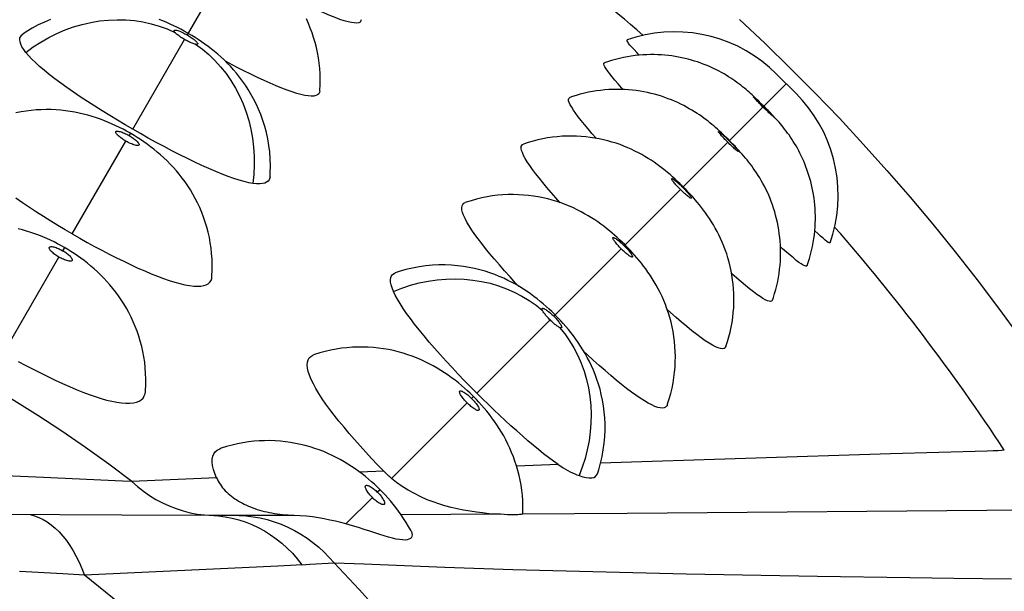
# Model space of a CAD drawing. Units: millimetres. Extents: x 114.3 to 166.3, y 66.2 to 144.6.
# Drawn here: x 147.8 to 158.1, y 102.4 to 108.4 of the extents above; entities that cross this region are included whole.
import ezdxf

# ---------------------------------------------------------------- set-up
doc = ezdxf.new("R2010")
doc.units = ezdxf.units.MM
doc.header["$LTSCALE"] = 16.335
doc.layers.add('IMPORT_IGES', color=7, linetype='CONTINUOUS')

msp = doc.modelspace()

# ---------------------------------------------------------------- linework, layer by layer
at = {"layer": 'IMPORT_IGES', "color": 250, "linetype": 'CONTINUOUS'}
for p, q in [((150.016, 109.108), (149.518, 108.245)), ((148.949, 107.259), (149.49, 108.197)), ((155.545, 107.499), (155.78, 107.734)), ((155.537, 107.491), (155.184, 107.138)), ((155.513, 107.533), (155.524, 107.521)), ((155.537, 107.491), (155.517, 107.512)), ((155.534, 107.512), (155.545, 107.499)), ((155.559, 107.47), (155.537, 107.491)), ((155.58, 107.45), (155.559, 107.47)), ((155.575, 107.47), (155.578, 107.468)), ((148.925, 107.217), (148.91, 107.192)), ((148.317, 106.164), (148.877, 107.135)), ((155.169, 107.123), (154.698, 106.652)), ((154.674, 106.628), (154.086, 106.04)), ((148.235, 106.023), (148.216, 105.989)), ((147.598, 104.919), (148.177, 105.923)), ((154.055, 106.009), (153.35, 105.304)), ((152.546, 104.5), (153.311, 105.265)), ((151.654, 103.609), (152.444, 104.398)), ((152.511, 104.465), (152.491, 104.445)), ((156.87, 103.864), (153.839, 103.768)), ((157.882, 103.893), (156.87, 103.864)), ((153.397, 103.753), (152.961, 103.737)), ((148.017, 103.619), (146.037, 103.704)), ((151.573, 103.685), (151.321, 103.675)), ((148.843, 103.581), (148.017, 103.619)), ((148.941, 103.577), (148.843, 103.581)), ((149.825, 103.615), (148.941, 103.577)), ((151.536, 103.49), (151.509, 103.463)), ((151.178, 103.132), (151.454, 103.408)), ((154.118, 103.242), (153.018, 103.234)), ((158.9, 103.282), (154.118, 103.242)), ((148.835, 103.224), (147.478, 103.233)), ((149.808, 103.221), (148.835, 103.224)), ((150.635, 103.222), (149.808, 103.221)), ((152.792, 103.233), (151.756, 103.227)), ((150.801, 102.711), (151.054, 102.724)), ((151.054, 102.725), (151.367, 102.715)), ((150.717, 102.706), (150.801, 102.711)), ((151.367, 102.715), (152.212, 102.681)), ((152.212, 102.681), (152.922, 102.656)), ((152.922, 102.656), (154.735, 102.611)), ((154.735, 102.611), (156.108, 102.586)), ((156.108, 102.586), (157.073, 102.572)), ((157.073, 102.572), (157.531, 102.567)), ((157.531, 102.567), (158.134, 102.558))]:
    msp.add_line(p, q, dxfattribs=at)
at = {"layer": 'IMPORT_IGES', "color": 7, "linetype": 'CONTINUOUS'}
for p, q in [((155.884, 107.631), (155.677, 107.838)), ((148.949, 107.259), (148.869, 107.306)), ((152.605, 104.441), (152.546, 104.5))]:
    msp.add_line(p, q, dxfattribs=at)
for points in [[(151.338, 108.404), (151.334, 108.391), (151.325, 108.38), (151.311, 108.373), (151.291, 108.369), (151.265, 108.37), (151.235, 108.374), (151.2, 108.381), (151.159, 108.393), (151.114, 108.407), (151.065, 108.426), (151.011, 108.447), (150.953, 108.472), (150.891, 108.499), (150.826, 108.53), (150.757, 108.563), (150.685, 108.599), (150.647, 108.619)], [(148.091, 108.407), (148.026, 108.38), (147.962, 108.349), (147.899, 108.315), (147.836, 108.277), (147.8, 108.253)], [(149.528, 108.262), (149.519, 108.267), (149.486, 108.286), (149.452, 108.304), (149.416, 108.322), (149.379, 108.34), (149.342, 108.358), (149.304, 108.375), (149.264, 108.391), (149.224, 108.407)], [(150.905, 107.658), (150.905, 107.667), (150.908, 107.724), (150.909, 107.782), (150.907, 107.838), (150.904, 107.895), (150.898, 107.951), (150.89, 108.006), (150.88, 108.06), (150.869, 108.113), (150.855, 108.166), (150.84, 108.218), (150.824, 108.268), (150.805, 108.317), (150.786, 108.366), (150.764, 108.412)], [(155.293, 108.408), (155.56, 108.156), (155.822, 107.899), (156.081, 107.638), (156.336, 107.373), (156.586, 107.102), (156.833, 106.828), (157.075, 106.548), (157.313, 106.265), (157.546, 105.977), (157.775, 105.685), (157.999, 105.389), (158.218, 105.089)], [(147.831, 108.062), (147.809, 108.093), (147.791, 108.121), (147.778, 108.148), (147.771, 108.172), (147.768, 108.194), (147.77, 108.213), (147.778, 108.23), (147.79, 108.245), (147.8, 108.253)], [(150.384, 106.761), (150.387, 106.804), (150.388, 106.878), (150.386, 106.95), (150.381, 107.021), (150.372, 107.09), (150.36, 107.159), (150.346, 107.225), (150.329, 107.289), (150.309, 107.352), (150.288, 107.412), (150.264, 107.469), (150.239, 107.525), (150.213, 107.577), (150.185, 107.627), (150.156, 107.675), (150.127, 107.72), (150.097, 107.763), (150.066, 107.805), (150.035, 107.844), (150.003, 107.881), (149.97, 107.917), (149.937, 107.951), (149.904, 107.984), (149.871, 108.015), (149.837, 108.044), (149.804, 108.072), (149.77, 108.099), (149.736, 108.125), (149.702, 108.15), (149.668, 108.174), (149.634, 108.197), (149.601, 108.218), (149.568, 108.239), (149.535, 108.258), (149.528, 108.262)], [(154.243, 108.033), (154.217, 108.061), (154.19, 108.091), (154.166, 108.117), (154.147, 108.139), (154.133, 108.157), (154.123, 108.172), (154.117, 108.183), (154.116, 108.19), (154.118, 108.192)], [(155.676, 107.838), (155.604, 107.906), (155.527, 107.969), (155.446, 108.027), (155.361, 108.079), (155.274, 108.126), (155.183, 108.166), (155.09, 108.201), (154.995, 108.229), (154.898, 108.251), (154.8, 108.266), (154.701, 108.275), (154.601, 108.278), (154.502, 108.273), (154.403, 108.263), (154.306, 108.245), (154.209, 108.221), (154.118, 108.193)], [(148.869, 107.306), (148.789, 107.354), (148.71, 107.402), (148.63, 107.451), (148.552, 107.501), (148.475, 107.55), (148.401, 107.598), (148.33, 107.647), (148.261, 107.694), (148.196, 107.741), (148.134, 107.787), (148.076, 107.832), (148.024, 107.875), (147.975, 107.916), (147.931, 107.956), (147.893, 107.993), (147.86, 108.029), (147.831, 108.062)], [(155.534, 107.512), (155.513, 107.533), (155.493, 107.552), (155.474, 107.57), (155.456, 107.587), (155.439, 107.603), (155.423, 107.618), (155.408, 107.632), (155.393, 107.646), (155.377, 107.66), (155.36, 107.674), (155.343, 107.688), (155.325, 107.703), (155.305, 107.719), (155.285, 107.734), (155.265, 107.749), (155.244, 107.764), (155.222, 107.779), (155.2, 107.794), (155.177, 107.808), (155.154, 107.823), (155.13, 107.837), (155.105, 107.851), (155.079, 107.865), (155.053, 107.879), (155.026, 107.892), (154.999, 107.905), (154.97, 107.917), (154.942, 107.929), (154.912, 107.941), (154.882, 107.952), (154.852, 107.962), (154.82, 107.972), (154.789, 107.982), (154.756, 107.991), (154.723, 107.999), (154.69, 108.006), (154.655, 108.013), (154.62, 108.019), (154.585, 108.025), (154.549, 108.029), (154.512, 108.033), (154.475, 108.036), (154.438, 108.038), (154.4, 108.039), (154.361, 108.039), (154.322, 108.038), (154.282, 108.036), (154.242, 108.033), (154.202, 108.029), (154.161, 108.023), (154.12, 108.017), (154.079, 108.009), (154.037, 108), (153.995, 107.989), (153.953, 107.978), (153.911, 107.964), (153.88, 107.954)], [(150.905, 107.658), (150.902, 107.644), (150.894, 107.629), (150.881, 107.618), (150.864, 107.611), (150.841, 107.606), (150.815, 107.605), (150.783, 107.608), (150.747, 107.613), (150.707, 107.622), (150.663, 107.634), (150.615, 107.65), (150.563, 107.668), (150.507, 107.689), (150.449, 107.713), (150.387, 107.74), (150.322, 107.769), (150.254, 107.8), (150.184, 107.834), (150.111, 107.871), (150.035, 107.909), (149.958, 107.949), (149.918, 107.97)], [(154.076, 107.674), (154.059, 107.693), (154.023, 107.734), (153.99, 107.771), (153.961, 107.806), (153.936, 107.837), (153.915, 107.865), (153.898, 107.889), (153.885, 107.91), (153.877, 107.927), (153.874, 107.939), (153.874, 107.949), (153.88, 107.954), (153.88, 107.954)], [(155.187, 107.141), (155.173, 107.154), (155.149, 107.177), (155.126, 107.2), (155.104, 107.22), (155.083, 107.24), (155.062, 107.259), (155.042, 107.276), (155.023, 107.293), (155.003, 107.309), (154.983, 107.326), (154.963, 107.342), (154.942, 107.358), (154.92, 107.374), (154.897, 107.391), (154.874, 107.408), (154.849, 107.424), (154.822, 107.441), (154.795, 107.458), (154.767, 107.474), (154.738, 107.491), (154.709, 107.506), (154.678, 107.522), (154.646, 107.537), (154.614, 107.551), (154.581, 107.565), (154.547, 107.578), (154.512, 107.591), (154.477, 107.603), (154.441, 107.614), (154.405, 107.624), (154.367, 107.634), (154.329, 107.642), (154.291, 107.65), (154.252, 107.657), (154.212, 107.663), (154.172, 107.667), (154.132, 107.671), (154.091, 107.674), (154.05, 107.675), (154.008, 107.675), (153.967, 107.675), (153.925, 107.673), (153.883, 107.67), (153.84, 107.665), (153.798, 107.66), (153.755, 107.653), (153.713, 107.645), (153.671, 107.635), (153.628, 107.625), (153.586, 107.613), (153.545, 107.6), (153.519, 107.591)], [(153.797, 107.163), (153.794, 107.167), (153.75, 107.216), (153.71, 107.263), (153.673, 107.307), (153.638, 107.349), (153.607, 107.388), (153.58, 107.425), (153.557, 107.458), (153.538, 107.488), (153.523, 107.514), (153.512, 107.537), (153.506, 107.556), (153.505, 107.571), (153.508, 107.582), (153.515, 107.589), (153.519, 107.591)], [(156.239, 106.072), (156.267, 106.163), (156.291, 106.26), (156.309, 106.358), (156.319, 106.456), (156.324, 106.555), (156.321, 106.655), (156.312, 106.754), (156.297, 106.852), (156.275, 106.949), (156.247, 107.044), (156.212, 107.137), (156.172, 107.228), (156.125, 107.315), (156.073, 107.4), (156.015, 107.481), (155.952, 107.558), (155.884, 107.631)], [(148.918, 107.221), (148.883, 107.24), (148.848, 107.259), (148.812, 107.277), (148.774, 107.296), (148.735, 107.313), (148.695, 107.331), (148.653, 107.347), (148.611, 107.363), (148.569, 107.378), (148.526, 107.392), (148.481, 107.405), (148.436, 107.417), (148.39, 107.428), (148.343, 107.437), (148.296, 107.445), (148.247, 107.452), (148.198, 107.458), (148.147, 107.462), (148.097, 107.464), (148.045, 107.465), (147.993, 107.463), (147.941, 107.461), (147.888, 107.456), (147.835, 107.449), (147.782, 107.441), (147.728, 107.43)], [(156, 105.834), (156.01, 105.865), (156.024, 105.907), (156.035, 105.949), (156.046, 105.991), (156.055, 106.033), (156.063, 106.074), (156.069, 106.115), (156.075, 106.156), (156.079, 106.197), (156.082, 106.237), (156.084, 106.276), (156.085, 106.315), (156.085, 106.354), (156.084, 106.392), (156.082, 106.43), (156.079, 106.467), (156.075, 106.504), (156.071, 106.54), (156.065, 106.575), (156.059, 106.61), (156.052, 106.644), (156.045, 106.678), (156.036, 106.711), (156.027, 106.743), (156.018, 106.775), (156.008, 106.806), (155.997, 106.837), (155.986, 106.867), (155.975, 106.896), (155.963, 106.925), (155.95, 106.953), (155.937, 106.981), (155.924, 107.008), (155.911, 107.034), (155.897, 107.06), (155.883, 107.084), (155.868, 107.109), (155.854, 107.132), (155.839, 107.155), (155.825, 107.177), (155.81, 107.199), (155.795, 107.219), (155.78, 107.24), (155.764, 107.26), (155.749, 107.279), (155.734, 107.298), (155.719, 107.315), (155.705, 107.332), (155.691, 107.347), (155.677, 107.363), (155.663, 107.378), (155.649, 107.394), (155.632, 107.411), (155.615, 107.429), (155.597, 107.448), (155.578, 107.468), (155.557, 107.488), (155.534, 107.512)], [(150.203, 106.693), (150.161, 106.7), (150.114, 106.711), (150.063, 106.726), (150.007, 106.744), (149.947, 106.765), (149.883, 106.789), (149.816, 106.817), (149.746, 106.847), (149.673, 106.88), (149.598, 106.915), (149.52, 106.953), (149.441, 106.993), (149.359, 107.034), (149.277, 107.078), (149.194, 107.122), (149.112, 107.167), (149.031, 107.213), (148.949, 107.259)], [(149.777, 105.714), (149.777, 105.725), (149.78, 105.784), (149.78, 105.843), (149.779, 105.901), (149.774, 105.959), (149.768, 106.016), (149.76, 106.072), (149.75, 106.128), (149.737, 106.182), (149.723, 106.236), (149.707, 106.288), (149.689, 106.34), (149.67, 106.39), (149.649, 106.44), (149.627, 106.488), (149.603, 106.535), (149.578, 106.58), (149.552, 106.624), (149.524, 106.667), (149.496, 106.709), (149.466, 106.749), (149.436, 106.788), (149.405, 106.825), (149.373, 106.861), (149.34, 106.895), (149.308, 106.928), (149.274, 106.96), (149.241, 106.991), (149.206, 107.02), (149.171, 107.049), (149.136, 107.076), (149.101, 107.102), (149.066, 107.127), (149.031, 107.151), (148.997, 107.173), (148.963, 107.194), (148.929, 107.214), (148.918, 107.221)], [(154.703, 106.657), (154.693, 106.667), (154.669, 106.691), (154.644, 106.714), (154.619, 106.737), (154.593, 106.761), (154.567, 106.784), (154.541, 106.806), (154.514, 106.828), (154.487, 106.85), (154.459, 106.871), (154.43, 106.892), (154.4, 106.913), (154.369, 106.934), (154.337, 106.954), (154.304, 106.974), (154.27, 106.994), (154.235, 107.013), (154.199, 107.031), (154.161, 107.049), (154.123, 107.066), (154.083, 107.082), (154.043, 107.098), (154.001, 107.112), (153.958, 107.125), (153.915, 107.138), (153.87, 107.149), (153.825, 107.158), (153.779, 107.167), (153.732, 107.174), (153.684, 107.18), (153.636, 107.184), (153.587, 107.187), (153.538, 107.188), (153.488, 107.187), (153.438, 107.185), (153.387, 107.181), (153.337, 107.175), (153.286, 107.168), (153.235, 107.159), (153.185, 107.148), (153.134, 107.135), (153.084, 107.12), (153.033, 107.103)], [(153.419, 106.491), (153.373, 106.542), (153.324, 106.598), (153.278, 106.651), (153.236, 106.702), (153.197, 106.75), (153.161, 106.796), (153.129, 106.839), (153.099, 106.881), (153.074, 106.919), (153.053, 106.954), (153.035, 106.986), (153.023, 107.014), (153.014, 107.038), (153.01, 107.059), (153.011, 107.077), (153.016, 107.09), (153.025, 107.099), (153.033, 107.103)], [(155.637, 105.473), (155.646, 105.499), (155.659, 105.541), (155.671, 105.583), (155.681, 105.625), (155.691, 105.667), (155.699, 105.71), (155.706, 105.752), (155.711, 105.795), (155.716, 105.837), (155.719, 105.879), (155.721, 105.921), (155.721, 105.963), (155.721, 106.005), (155.72, 106.046), (155.717, 106.087), (155.713, 106.127), (155.708, 106.167), (155.703, 106.207), (155.696, 106.246), (155.688, 106.284), (155.68, 106.322), (155.67, 106.359), (155.66, 106.396), (155.649, 106.432), (155.637, 106.467), (155.624, 106.502), (155.611, 106.536), (155.597, 106.569), (155.583, 106.601), (155.567, 106.633), (155.552, 106.663), (155.536, 106.693), (155.52, 106.722), (155.503, 106.75), (155.487, 106.777), (155.47, 106.804), (155.453, 106.829), (155.436, 106.852), (155.42, 106.875), (155.403, 106.897), (155.387, 106.918), (155.371, 106.938), (155.355, 106.958), (155.338, 106.978), (155.321, 106.997), (155.304, 107.017), (155.285, 107.038), (155.265, 107.059), (155.245, 107.081), (155.222, 107.104), (155.199, 107.128), (155.187, 107.141)], [(150.384, 106.761), (150.382, 106.75), (150.376, 106.731), (150.365, 106.716), (150.349, 106.704), (150.329, 106.695), (150.305, 106.69), (150.276, 106.688), (150.242, 106.689), (150.203, 106.693)], [(155.149, 104.987), (155.166, 105.038), (155.181, 105.088), (155.194, 105.139), (155.205, 105.19), (155.214, 105.24), (155.221, 105.291), (155.227, 105.342), (155.231, 105.392), (155.233, 105.442), (155.234, 105.492), (155.232, 105.542), (155.23, 105.59), (155.226, 105.639), (155.22, 105.686), (155.213, 105.733), (155.204, 105.779), (155.194, 105.825), (155.183, 105.869), (155.171, 105.913), (155.158, 105.956), (155.143, 105.997), (155.128, 106.038), (155.112, 106.078), (155.095, 106.116), (155.077, 106.154), (155.058, 106.19), (155.039, 106.225), (155.02, 106.259), (155, 106.292), (154.979, 106.324), (154.958, 106.355), (154.937, 106.385), (154.916, 106.414), (154.895, 106.442), (154.873, 106.469), (154.851, 106.496), (154.829, 106.522), (154.806, 106.548), (154.782, 106.574), (154.759, 106.599), (154.735, 106.624), (154.711, 106.648), (154.703, 106.657)], [(148.317, 106.164), (148.241, 106.208), (148.166, 106.253), (148.092, 106.298), (148.017, 106.345), (147.943, 106.392), (147.87, 106.44), (147.798, 106.488), (147.727, 106.537)], [(154.089, 106.056), (154.064, 106.08), (154.039, 106.103), (154.014, 106.127), (153.987, 106.151), (153.96, 106.174), (153.932, 106.198), (153.903, 106.221), (153.873, 106.245), (153.842, 106.267), (153.811, 106.29), (153.779, 106.312), (153.745, 106.334), (153.71, 106.355), (153.673, 106.376), (153.636, 106.397), (153.596, 106.417), (153.556, 106.436), (153.514, 106.454), (153.471, 106.472), (153.427, 106.488), (153.382, 106.504), (153.335, 106.518), (153.287, 106.53), (153.239, 106.542), (153.189, 106.552), (153.138, 106.56), (153.086, 106.567), (153.034, 106.571), (152.981, 106.574), (152.927, 106.576), (152.873, 106.575), (152.819, 106.572), (152.764, 106.568), (152.708, 106.561), (152.653, 106.552), (152.598, 106.541), (152.543, 106.528), (152.487, 106.512), (152.433, 106.495), (152.424, 106.492)], [(152.982, 105.619), (152.952, 105.651), (152.894, 105.715), (152.836, 105.779), (152.782, 105.841), (152.731, 105.9), (152.683, 105.957), (152.638, 106.011), (152.597, 106.063), (152.56, 106.113), (152.526, 106.16), (152.494, 106.205), (152.467, 106.248), (152.443, 106.288), (152.424, 106.325), (152.408, 106.359), (152.398, 106.389), (152.391, 106.415), (152.389, 106.438), (152.392, 106.458), (152.399, 106.473), (152.411, 106.485), (152.424, 106.492)], [(148.235, 106.023), (148.197, 106.044), (148.162, 106.062), (148.126, 106.081), (148.089, 106.099), (148.05, 106.116), (148.01, 106.134), (147.969, 106.15), (147.926, 106.166), (147.884, 106.181), (147.84, 106.195), (147.796, 106.208), (147.75, 106.219)], [(148.317, 106.164), (148.395, 106.119), (148.472, 106.076), (148.549, 106.034), (148.626, 105.993), (148.703, 105.954), (148.779, 105.915), (148.855, 105.878), (148.931, 105.842), (149.004, 105.808), (149.074, 105.777), (149.142, 105.748), (149.207, 105.722), (149.27, 105.699), (149.331, 105.678), (149.389, 105.66), (149.443, 105.645), (149.495, 105.633), (149.543, 105.624), (149.586, 105.619), (149.626, 105.617), (149.662, 105.618), (149.692, 105.624), (149.718, 105.632), (149.739, 105.644), (149.756, 105.659), (149.768, 105.678), (149.775, 105.7), (149.777, 105.714)], [(156.238, 106.072), (156.236, 106.07), (156.229, 106.071), (156.219, 106.076), (156.205, 106.086), (156.187, 106.1), (156.165, 106.119), (156.139, 106.141), (156.11, 106.168), (156.079, 106.197)], [(149.083, 104.518), (149.083, 104.529), (149.086, 104.588), (149.086, 104.648), (149.084, 104.706), (149.08, 104.764), (149.074, 104.822), (149.065, 104.878), (149.055, 104.934), (149.043, 104.989), (149.028, 105.043), (149.012, 105.095), (148.995, 105.147), (148.975, 105.198), (148.954, 105.247), (148.932, 105.295), (148.908, 105.342), (148.883, 105.387), (148.857, 105.432), (148.829, 105.475), (148.801, 105.516), (148.771, 105.556), (148.741, 105.595), (148.71, 105.632), (148.678, 105.668), (148.646, 105.703), (148.613, 105.736), (148.58, 105.768), (148.546, 105.799), (148.512, 105.829), (148.477, 105.857), (148.442, 105.885), (148.407, 105.911), (148.372, 105.936), (148.338, 105.959), (148.303, 105.981), (148.27, 106.002), (148.235, 106.023)], [(154.538, 104.379), (154.541, 104.387), (154.558, 104.442), (154.574, 104.497), (154.587, 104.552), (154.598, 104.608), (154.607, 104.663), (154.614, 104.718), (154.618, 104.773), (154.621, 104.828), (154.622, 104.882), (154.62, 104.936), (154.617, 104.989), (154.612, 105.041), (154.606, 105.093), (154.597, 105.144), (154.588, 105.193), (154.576, 105.242), (154.563, 105.29), (154.549, 105.337), (154.534, 105.382), (154.517, 105.427), (154.5, 105.47), (154.482, 105.511), (154.462, 105.552), (154.442, 105.591), (154.422, 105.628), (154.4, 105.665), (154.379, 105.7), (154.357, 105.734), (154.335, 105.766), (154.312, 105.798), (154.289, 105.828), (154.266, 105.858), (154.243, 105.887), (154.219, 105.915), (154.195, 105.943), (154.171, 105.969), (154.148, 105.995), (154.124, 106.02), (154.1, 106.044), (154.089, 106.056)], [(156, 105.834), (155.995, 105.829), (155.986, 105.828), (155.974, 105.831), (155.957, 105.839), (155.937, 105.851), (155.913, 105.867), (155.886, 105.888), (155.855, 105.913), (155.82, 105.941), (155.783, 105.974), (155.742, 106.01), (155.72, 106.03)], [(153.364, 105.318), (153.357, 105.326), (153.33, 105.352), (153.301, 105.379), (153.272, 105.405), (153.241, 105.432), (153.209, 105.459), (153.177, 105.485), (153.143, 105.511), (153.108, 105.537), (153.072, 105.562), (153.035, 105.586), (152.996, 105.611), (152.956, 105.634), (152.915, 105.657), (152.871, 105.679), (152.827, 105.701), (152.781, 105.721), (152.733, 105.74), (152.683, 105.758), (152.632, 105.774), (152.578, 105.79), (152.523, 105.803), (152.465, 105.815), (152.406, 105.825), (152.344, 105.832), (152.281, 105.838), (152.216, 105.84), (152.15, 105.84), (152.082, 105.837), (152.014, 105.83), (151.944, 105.821), (151.875, 105.808), (151.804, 105.791), (151.734, 105.771), (151.693, 105.757)], [(151.674, 105.564), (151.66, 105.6), (151.65, 105.632), (151.645, 105.661), (151.644, 105.686), (151.647, 105.708), (151.654, 105.726), (151.666, 105.741), (151.681, 105.752), (151.693, 105.757)], [(155.637, 105.473), (155.635, 105.47), (155.628, 105.462), (155.617, 105.459), (155.603, 105.46), (155.584, 105.466), (155.562, 105.476), (155.536, 105.49), (155.507, 105.509), (155.474, 105.532), (155.438, 105.559), (155.398, 105.59), (155.356, 105.624), (155.311, 105.662), (155.263, 105.703), (155.213, 105.748), (155.209, 105.751)], [(152.546, 104.5), (152.48, 104.566), (152.415, 104.632), (152.351, 104.699), (152.287, 104.767), (152.224, 104.835), (152.163, 104.903), (152.104, 104.969), (152.048, 105.034), (151.994, 105.098), (151.943, 105.16), (151.895, 105.221), (151.851, 105.279), (151.811, 105.334), (151.775, 105.386), (151.743, 105.436), (151.716, 105.482), (151.692, 105.525), (151.674, 105.564)], [(153.806, 103.656), (153.82, 103.698), (153.839, 103.768), (153.855, 103.838), (153.868, 103.907), (153.877, 103.977), (153.883, 104.045), (153.886, 104.112), (153.886, 104.178), (153.883, 104.243), (153.878, 104.306), (153.87, 104.368), (153.86, 104.427), (153.847, 104.484), (153.834, 104.54), (153.818, 104.593), (153.802, 104.644), (153.783, 104.693), (153.764, 104.74), (153.744, 104.786), (153.723, 104.83), (153.701, 104.873), (153.678, 104.914), (153.654, 104.954), (153.63, 104.992), (153.606, 105.029), (153.581, 105.065), (153.555, 105.099), (153.529, 105.133), (153.503, 105.166), (153.476, 105.197), (153.45, 105.228), (153.423, 105.257), (153.396, 105.285), (153.37, 105.313), (153.364, 105.318)], [(155.149, 104.987), (155.142, 104.975), (155.131, 104.967), (155.115, 104.964), (155.095, 104.966), (155.07, 104.973), (155.042, 104.984), (155.01, 105.001), (154.974, 105.022), (154.934, 105.048), (154.891, 105.079), (154.845, 105.113), (154.795, 105.152), (154.742, 105.195), (154.687, 105.241), (154.629, 105.291), (154.569, 105.344), (154.537, 105.373)], [(151.573, 103.685), (151.509, 103.751), (151.446, 103.817), (151.385, 103.883), (151.326, 103.948), (151.268, 104.014), (151.212, 104.078), (151.158, 104.143), (151.105, 104.207), (151.056, 104.269), (151.011, 104.328), (150.969, 104.386), (150.931, 104.441), (150.896, 104.496), (150.864, 104.548), (150.837, 104.598), (150.815, 104.644), (150.797, 104.687), (150.784, 104.727), (150.776, 104.762), (150.773, 104.795), (150.775, 104.823), (150.782, 104.848), (150.794, 104.868), (150.81, 104.884), (150.832, 104.896), (150.839, 104.899)], [(152.506, 104.47), (152.477, 104.498), (152.448, 104.525), (152.417, 104.552), (152.386, 104.58), (152.353, 104.607), (152.319, 104.634), (152.283, 104.661), (152.246, 104.687), (152.209, 104.713), (152.171, 104.737), (152.132, 104.761), (152.091, 104.784), (152.049, 104.807), (152.007, 104.828), (151.963, 104.848), (151.917, 104.868), (151.871, 104.886), (151.824, 104.902), (151.775, 104.918), (151.725, 104.932), (151.675, 104.944), (151.624, 104.955), (151.572, 104.964), (151.519, 104.971), (151.465, 104.977), (151.411, 104.981), (151.356, 104.982), (151.3, 104.982), (151.245, 104.98), (151.188, 104.975), (151.132, 104.969), (151.075, 104.96), (151.019, 104.949), (150.962, 104.936), (150.905, 104.92), (150.849, 104.903), (150.839, 104.899)], [(154.538, 104.379), (154.531, 104.366), (154.52, 104.354), (154.505, 104.346), (154.486, 104.343), (154.463, 104.345), (154.437, 104.351), (154.407, 104.361), (154.374, 104.376), (154.337, 104.395), (154.298, 104.418), (154.255, 104.446), (154.21, 104.477), (154.162, 104.511), (154.111, 104.55), (154.059, 104.591), (154.004, 104.636), (153.947, 104.684), (153.887, 104.735), (153.826, 104.789), (153.762, 104.846), (153.699, 104.905), (153.665, 104.936)], [(147.753, 104.832), (147.831, 104.79), (147.908, 104.75), (147.984, 104.711), (148.061, 104.673), (148.137, 104.636), (148.214, 104.601), (148.288, 104.568), (148.358, 104.538), (148.426, 104.511), (148.492, 104.486), (148.556, 104.464), (148.618, 104.445), (148.676, 104.428), (148.732, 104.415), (148.784, 104.405), (148.833, 104.398), (148.878, 104.395), (148.92, 104.395), (148.956, 104.399), (148.988, 104.406), (149.016, 104.417), (149.038, 104.431), (149.057, 104.449), (149.07, 104.47), (149.079, 104.494), (149.083, 104.518)], [(153.028, 103.242), (153.028, 103.268), (153.028, 103.323), (153.026, 103.378), (153.022, 103.431), (153.016, 103.485), (153.008, 103.537), (152.999, 103.589), (152.988, 103.64), (152.975, 103.69), (152.961, 103.739), (152.945, 103.787), (152.928, 103.834), (152.91, 103.88), (152.891, 103.924), (152.87, 103.968), (152.849, 104.01), (152.827, 104.052), (152.804, 104.092), (152.78, 104.13), (152.755, 104.168), (152.73, 104.205), (152.704, 104.241), (152.677, 104.277), (152.65, 104.311), (152.623, 104.343), (152.596, 104.375), (152.568, 104.405), (152.541, 104.434), (152.514, 104.462), (152.506, 104.47)], [(153.397, 103.753), (153.347, 103.788), (153.297, 103.826), (153.244, 103.867), (153.191, 103.909), (153.136, 103.955), (153.079, 104.002), (153.022, 104.052), (152.963, 104.105), (152.903, 104.158), (152.844, 104.213), (152.784, 104.269), (152.724, 104.325), (152.665, 104.383), (152.605, 104.441)], [(151.536, 103.49), (151.505, 103.52), (151.476, 103.547), (151.446, 103.574), (151.414, 103.601), (151.382, 103.628), (151.347, 103.655), (151.312, 103.682), (151.275, 103.708), (151.237, 103.734), (151.199, 103.758), (151.159, 103.782), (151.119, 103.805), (151.077, 103.827), (151.034, 103.848), (150.99, 103.869), (150.945, 103.888), (150.899, 103.906), (150.851, 103.922), (150.803, 103.938), (150.753, 103.952), (150.703, 103.964), (150.651, 103.975), (150.599, 103.984), (150.546, 103.991), (150.493, 103.997), (150.438, 104.001), (150.383, 104.003), (150.328, 104.002), (150.272, 104), (150.215, 103.996), (150.158, 103.989), (150.101, 103.981), (150.044, 103.97), (149.987, 103.956), (149.93, 103.941), (149.873, 103.923), (149.863, 103.919)], [(149.825, 103.615), (149.807, 103.661), (149.793, 103.703), (149.784, 103.743), (149.78, 103.779), (149.78, 103.811), (149.786, 103.84), (149.796, 103.865), (149.812, 103.887), (149.832, 103.904), (149.858, 103.917), (149.863, 103.919)], [(153.397, 103.753), (153.423, 103.735), (153.448, 103.719), (153.473, 103.704), (153.498, 103.691), (153.522, 103.678), (153.546, 103.666), (153.569, 103.656), (153.592, 103.646), (153.615, 103.638)], [(151.654, 103.609), (151.645, 103.617), (151.636, 103.625), (151.626, 103.633), (151.617, 103.642), (151.608, 103.65), (151.599, 103.659), (151.59, 103.667), (151.581, 103.676), (151.573, 103.685)], [(153.615, 103.638), (153.655, 103.626), (153.69, 103.617), (153.721, 103.614), (153.747, 103.614), (153.769, 103.619), (153.785, 103.628), (153.798, 103.641), (153.806, 103.656)], [(149.825, 103.615), (149.834, 103.596), (149.843, 103.579), (149.853, 103.561), (149.865, 103.544), (149.877, 103.527), (149.889, 103.511), (149.903, 103.495), (149.917, 103.48), (149.932, 103.465), (149.948, 103.45), (149.964, 103.436), (149.981, 103.422), (149.999, 103.409), (150.017, 103.396), (150.036, 103.384), (150.055, 103.372), (150.074, 103.36), (150.095, 103.349), (150.115, 103.339), (150.137, 103.329), (150.159, 103.319), (150.181, 103.31), (150.204, 103.301), (150.227, 103.293), (150.251, 103.285), (150.275, 103.278), (150.3, 103.271), (150.325, 103.264), (150.351, 103.258), (150.377, 103.252), (150.404, 103.247), (150.431, 103.242), (150.459, 103.238), (150.487, 103.234), (150.516, 103.231), (150.545, 103.228), (150.574, 103.226), (150.604, 103.224), (150.635, 103.222)], [(152.792, 103.233), (152.733, 103.234), (152.671, 103.239), (152.607, 103.247), (152.541, 103.255), (152.475, 103.265), (152.408, 103.276), (152.342, 103.29), (152.277, 103.305), (152.212, 103.322), (152.15, 103.341), (152.09, 103.362), (152.028, 103.386), (151.961, 103.416), (151.893, 103.45), (151.827, 103.486), (151.766, 103.525), (151.708, 103.566), (151.654, 103.609)], [(151.858, 103.061), (151.832, 103.106), (151.807, 103.148), (151.781, 103.189), (151.755, 103.228), (151.727, 103.267), (151.699, 103.304), (151.671, 103.339), (151.643, 103.373), (151.615, 103.406), (151.587, 103.437), (151.559, 103.466), (151.536, 103.49)], [(153.028, 103.242), (153.028, 103.241), (153.026, 103.238), (153.023, 103.236), (153.018, 103.234)], [(151.178, 103.132), (151.124, 103.146), (151.068, 103.16), (151.01, 103.173), (150.951, 103.185), (150.891, 103.196), (150.829, 103.205), (150.765, 103.212), (150.701, 103.218), (150.635, 103.222)], [(153.018, 103.234), (153.007, 103.232), (152.993, 103.23), (152.975, 103.229), (152.953, 103.228), (152.928, 103.228), (152.899, 103.228), (152.867, 103.229), (152.832, 103.231), (152.792, 103.233)], [(151.532, 103.022), (151.427, 103.056), (151.369, 103.075), (151.309, 103.094), (151.245, 103.113), (151.178, 103.132)], [(151.858, 103.061), (151.862, 103.052), (151.868, 103.035), (151.87, 103.02), (151.868, 103.005), (151.862, 102.992), (151.852, 102.981), (151.837, 102.973), (151.819, 102.967), (151.796, 102.964), (151.768, 102.965), (151.737, 102.968), (151.703, 102.974), (151.664, 102.983), (151.623, 102.994), (151.579, 103.007), (151.532, 103.022)]]:
    msp.add_lwpolyline(points, dxfattribs=at)
at = {"layer": 'IMPORT_IGES', "color": 250, "linetype": 'CONTINUOUS'}
for points in [[(147.831, 108.062), (147.908, 108.119), (147.988, 108.171), (148.071, 108.218), (148.156, 108.26), (148.243, 108.297), (148.331, 108.329), (148.421, 108.355), (148.512, 108.376), (148.603, 108.391), (148.694, 108.4), (148.786, 108.404), (148.876, 108.402), (148.966, 108.395), (149.055, 108.381), (149.142, 108.362), (149.227, 108.338), (149.309, 108.308), (149.389, 108.272)], [(149.389, 108.272), (149.384, 108.279), (149.381, 108.284), (149.38, 108.288), (149.381, 108.292), (149.383, 108.294), (149.387, 108.296), (149.393, 108.296), (149.401, 108.295), (149.41, 108.293), (149.419, 108.291), (149.43, 108.287)], [(149.43, 108.287), (149.441, 108.283), (149.455, 108.277), (149.469, 108.271), (149.482, 108.264), (149.495, 108.258), (149.507, 108.252), (149.518, 108.245)], [(149.49, 108.197), (149.48, 108.203), (149.47, 108.21), (149.46, 108.216), (149.45, 108.222), (149.441, 108.228), (149.433, 108.234), (149.424, 108.241), (149.416, 108.247), (149.408, 108.254), (149.401, 108.26), (149.395, 108.266), (149.389, 108.272)], [(149.606, 108.147), (149.598, 108.149), (149.589, 108.151), (149.58, 108.154), (149.571, 108.158), (149.561, 108.162), (149.552, 108.166), (149.542, 108.17), (149.532, 108.175), (149.522, 108.18), (149.512, 108.185), (149.501, 108.191), (149.49, 108.197)], [(149.518, 108.245), (149.528, 108.239), (149.538, 108.233), (149.549, 108.226), (149.559, 108.219), (149.57, 108.212)], [(149.57, 108.212), (149.58, 108.205), (149.588, 108.198), (149.596, 108.192), (149.603, 108.186), (149.61, 108.179), (149.616, 108.174), (149.62, 108.168), (149.624, 108.163)], [(149.624, 108.163), (149.627, 108.158), (149.628, 108.154), (149.628, 108.151), (149.627, 108.148), (149.624, 108.147), (149.619, 108.146), (149.614, 108.146), (149.606, 108.147)], [(149.606, 108.147), (149.677, 108.096), (149.744, 108.039), (149.808, 107.978), (149.868, 107.912), (149.924, 107.842), (149.975, 107.768), (150.022, 107.69), (150.065, 107.609), (150.102, 107.525), (150.135, 107.439), (150.162, 107.35), (150.184, 107.259), (150.201, 107.166), (150.212, 107.073), (150.218, 106.978), (150.219, 106.883), (150.214, 106.787), (150.203, 106.693)], [(155.517, 107.512), (155.498, 107.532), (155.489, 107.541), (155.481, 107.55), (155.472, 107.559), (155.464, 107.567), (155.457, 107.575), (155.451, 107.582), (155.446, 107.587), (155.443, 107.592), (155.44, 107.595), (155.438, 107.598), (155.438, 107.599), (155.438, 107.599), (155.44, 107.598), (155.443, 107.596), (155.448, 107.592), (155.453, 107.587), (155.46, 107.582), (155.468, 107.574), (155.477, 107.566), (155.486, 107.557), (155.495, 107.549), (155.504, 107.54)], [(155.584, 107.461), (155.592, 107.452), (155.6, 107.444), (155.608, 107.435), (155.616, 107.426), (155.623, 107.419), (155.629, 107.412), (155.635, 107.406), (155.639, 107.401), (155.642, 107.397), (155.644, 107.394), (155.645, 107.392), (155.645, 107.392), (155.643, 107.393), (155.64, 107.394), (155.637, 107.397), (155.632, 107.401), (155.626, 107.407), (155.618, 107.414), (155.609, 107.422), (155.599, 107.431), (155.59, 107.44), (155.58, 107.45)], [(148.877, 107.135), (148.865, 107.142), (148.854, 107.149), (148.844, 107.156), (148.834, 107.163), (148.825, 107.169), (148.816, 107.176), (148.807, 107.183), (148.799, 107.191), (148.791, 107.198), (148.785, 107.205), (148.779, 107.212), (148.775, 107.218), (148.772, 107.223), (148.771, 107.228), (148.771, 107.232), (148.773, 107.235), (148.777, 107.238), (148.782, 107.239), (148.788, 107.239), (148.796, 107.238), (148.805, 107.237), (148.816, 107.234), (148.827, 107.231), (148.839, 107.227), (148.85, 107.222), (148.862, 107.217), (148.874, 107.212), (148.886, 107.206), (148.898, 107.199), (148.91, 107.192)], [(148.91, 107.192), (148.922, 107.185), (148.933, 107.178), (148.944, 107.172), (148.953, 107.165), (148.962, 107.158), (148.971, 107.152), (148.98, 107.144), (148.988, 107.137), (148.996, 107.129), (149.003, 107.122), (149.008, 107.115), (149.012, 107.109), (149.015, 107.104), (149.016, 107.099), (149.016, 107.095), (149.014, 107.092), (149.011, 107.089), (149.006, 107.088), (149.001, 107.088), (148.994, 107.088), (148.985, 107.089), (148.974, 107.092), (148.962, 107.096), (148.95, 107.1), (148.938, 107.105), (148.926, 107.11), (148.914, 107.115), (148.902, 107.121), (148.89, 107.128), (148.877, 107.135)], [(155.169, 107.123), (155.158, 107.133), (155.148, 107.143), (155.139, 107.153), (155.13, 107.163), (155.121, 107.172), (155.113, 107.181), (155.105, 107.19), (155.097, 107.199), (155.09, 107.207), (155.085, 107.214), (155.08, 107.22), (155.077, 107.225), (155.074, 107.229), (155.073, 107.232), (155.073, 107.233), (155.074, 107.234), (155.077, 107.233), (155.08, 107.231), (155.085, 107.228), (155.091, 107.224), (155.098, 107.218), (155.106, 107.212), (155.115, 107.204), (155.124, 107.195), (155.134, 107.187), (155.143, 107.178), (155.153, 107.169), (155.163, 107.159), (155.173, 107.149), (155.184, 107.138)], [(155.184, 107.138), (155.195, 107.128), (155.204, 107.118), (155.213, 107.109), (155.222, 107.1), (155.23, 107.091), (155.238, 107.082), (155.246, 107.073), (155.253, 107.065), (155.26, 107.057), (155.266, 107.05), (155.271, 107.043), (155.275, 107.038), (155.278, 107.033), (155.279, 107.03), (155.28, 107.028), (155.279, 107.027), (155.277, 107.027), (155.274, 107.029), (155.27, 107.031), (155.265, 107.035), (155.258, 107.04), (155.25, 107.047), (155.24, 107.055), (155.231, 107.064), (155.221, 107.072), (155.211, 107.082), (155.201, 107.091), (155.19, 107.101), (155.18, 107.112), (155.169, 107.123)], [(154.604, 106.706), (154.598, 106.714), (154.593, 106.721), (154.589, 106.727), (154.586, 106.732), (154.584, 106.737), (154.583, 106.74), (154.583, 106.742), (154.585, 106.743), (154.587, 106.743), (154.591, 106.741), (154.597, 106.739), (154.603, 106.735), (154.61, 106.73)], [(154.674, 106.628), (154.664, 106.639), (154.654, 106.649), (154.645, 106.659), (154.636, 106.668), (154.628, 106.678), (154.62, 106.687), (154.612, 106.696), (154.604, 106.706)], [(154.61, 106.73), (154.619, 106.723), (154.628, 106.716), (154.638, 106.708), (154.647, 106.7), (154.657, 106.691), (154.666, 106.682), (154.677, 106.673), (154.687, 106.663), (154.698, 106.652)], [(154.698, 106.652), (154.708, 106.642), (154.718, 106.632), (154.727, 106.622), (154.735, 106.613), (154.743, 106.604), (154.75, 106.596), (154.758, 106.587), (154.765, 106.578), (154.772, 106.569), (154.777, 106.562)], [(154.747, 106.562), (154.737, 106.571), (154.727, 106.579), (154.717, 106.588), (154.706, 106.597), (154.696, 106.607), (154.685, 106.618), (154.674, 106.628)], [(154.777, 106.562), (154.782, 106.555), (154.785, 106.549), (154.788, 106.544), (154.789, 106.541), (154.789, 106.538), (154.788, 106.537), (154.785, 106.537), (154.782, 106.538), (154.777, 106.54), (154.772, 106.543), (154.765, 106.548), (154.756, 106.555), (154.747, 106.562)], [(154.002, 106.067), (153.994, 106.077), (153.987, 106.087), (153.981, 106.095), (153.976, 106.103), (153.972, 106.109), (153.97, 106.115), (153.968, 106.12), (153.967, 106.123), (153.968, 106.126), (153.97, 106.127), (153.974, 106.127), (153.978, 106.126), (153.983, 106.124), (153.99, 106.12), (153.998, 106.116)], [(148.177, 105.923), (148.166, 105.93), (148.155, 105.937), (148.144, 105.944), (148.134, 105.95), (148.125, 105.957), (148.117, 105.965), (148.108, 105.973), (148.099, 105.981), (148.091, 105.989), (148.086, 105.996), (148.081, 106.003), (148.078, 106.009), (148.076, 106.014), (148.075, 106.02), (148.076, 106.024), (148.079, 106.027), (148.083, 106.03), (148.089, 106.031), (148.095, 106.032), (148.104, 106.032), (148.113, 106.031), (148.124, 106.028), (148.136, 106.025), (148.148, 106.021), (148.159, 106.017), (148.169, 106.013), (148.18, 106.008), (148.192, 106.002), (148.204, 105.996), (148.216, 105.989)], [(153.998, 106.116), (154.007, 106.11), (154.017, 106.102), (154.026, 106.095), (154.036, 106.087), (154.045, 106.079), (154.055, 106.07), (154.065, 106.061), (154.076, 106.051), (154.086, 106.04)], [(154.055, 106.009), (154.045, 106.019), (154.035, 106.029), (154.026, 106.039), (154.017, 106.049), (154.009, 106.058), (154.002, 106.067)], [(154.086, 106.04), (154.096, 106.03), (154.106, 106.02), (154.115, 106.011), (154.123, 106.002), (154.13, 105.993), (154.137, 105.984), (154.145, 105.975), (154.152, 105.966), (154.158, 105.957), (154.163, 105.949)], [(148.216, 105.989), (148.227, 105.983), (148.238, 105.976), (148.248, 105.969), (148.257, 105.963), (148.266, 105.956), (148.274, 105.949), (148.283, 105.942), (148.291, 105.934), (148.298, 105.926), (148.305, 105.919), (148.31, 105.911), (148.314, 105.905), (148.316, 105.899), (148.317, 105.893), (148.317, 105.889), (148.315, 105.885), (148.311, 105.882), (148.306, 105.88), (148.3, 105.879), (148.293, 105.879), (148.284, 105.88), (148.273, 105.883), (148.261, 105.886), (148.248, 105.89), (148.237, 105.894), (148.225, 105.899), (148.213, 105.904), (148.201, 105.91), (148.189, 105.916), (148.177, 105.923)], [(154.117, 105.953), (154.107, 105.961), (154.097, 105.97), (154.087, 105.979), (154.076, 105.988), (154.066, 105.998), (154.055, 106.009)], [(154.163, 105.949), (154.168, 105.942), (154.171, 105.936), (154.173, 105.931), (154.173, 105.927), (154.173, 105.924), (154.171, 105.922), (154.168, 105.922), (154.165, 105.922), (154.16, 105.924), (154.154, 105.927), (154.146, 105.931), (154.138, 105.937), (154.127, 105.945), (154.117, 105.953)], [(151.674, 105.564), (151.762, 105.599), (151.853, 105.629), (151.945, 105.653), (152.038, 105.672), (152.132, 105.685), (152.225, 105.692), (152.319, 105.695), (152.412, 105.691), (152.504, 105.682), (152.595, 105.668), (152.684, 105.648), (152.771, 105.622), (152.856, 105.592), (152.938, 105.556), (153.017, 105.515), (153.093, 105.469), (153.165, 105.419), (153.233, 105.364)], [(153.233, 105.364), (153.23, 105.371), (153.228, 105.377), (153.228, 105.382), (153.23, 105.385), (153.232, 105.387), (153.237, 105.387), (153.243, 105.386), (153.25, 105.383), (153.258, 105.379), (153.267, 105.374)], [(153.311, 105.265), (153.303, 105.274), (153.294, 105.283), (153.287, 105.291), (153.279, 105.3), (153.272, 105.308), (153.265, 105.316), (153.259, 105.325), (153.252, 105.333), (153.247, 105.341), (153.241, 105.349), (153.237, 105.357), (153.233, 105.364)], [(153.267, 105.374), (153.276, 105.368), (153.286, 105.361), (153.297, 105.352), (153.309, 105.342), (153.321, 105.332), (153.331, 105.323), (153.341, 105.314), (153.35, 105.304)], [(153.35, 105.304), (153.359, 105.296), (153.367, 105.288), (153.375, 105.279), (153.383, 105.269)], [(153.41, 105.187), (153.403, 105.191), (153.395, 105.196), (153.387, 105.201), (153.379, 105.206), (153.371, 105.213), (153.362, 105.219), (153.354, 105.226), (153.346, 105.233), (153.337, 105.241), (153.329, 105.248), (153.32, 105.257), (153.311, 105.265)], [(153.383, 105.269), (153.392, 105.259), (153.4, 105.249), (153.406, 105.241), (153.412, 105.233), (153.417, 105.225)], [(153.417, 105.225), (153.422, 105.217), (153.426, 105.21), (153.429, 105.204), (153.432, 105.198), (153.433, 105.192), (153.433, 105.188), (153.432, 105.185), (153.43, 105.183), (153.427, 105.182), (153.423, 105.182), (153.417, 105.184), (153.41, 105.187)], [(153.41, 105.187), (153.465, 105.119), (153.515, 105.048), (153.56, 104.972), (153.601, 104.894), (153.637, 104.813), (153.667, 104.728), (153.693, 104.642), (153.713, 104.554), (153.728, 104.463), (153.737, 104.372), (153.741, 104.28), (153.739, 104.187), (153.732, 104.094), (153.719, 104.001), (153.701, 103.908), (153.677, 103.816), (153.648, 103.726), (153.615, 103.638)], [(152.444, 104.398), (152.434, 104.408), (152.425, 104.418), (152.417, 104.427), (152.409, 104.436), (152.402, 104.445), (152.395, 104.454), (152.389, 104.463), (152.383, 104.472), (152.377, 104.481), (152.373, 104.49), (152.369, 104.498), (152.367, 104.505), (152.365, 104.511), (152.365, 104.516), (152.367, 104.52), (152.369, 104.522), (152.373, 104.523), (152.379, 104.523), (152.385, 104.522), (152.393, 104.519), (152.401, 104.515), (152.41, 104.51), (152.421, 104.503), (152.431, 104.497), (152.441, 104.489), (152.451, 104.481), (152.461, 104.473), (152.471, 104.464), (152.481, 104.455), (152.491, 104.445)], [(152.491, 104.445), (152.501, 104.435), (152.509, 104.426), (152.518, 104.416), (152.525, 104.407), (152.532, 104.399), (152.539, 104.39), (152.545, 104.381), (152.552, 104.371), (152.557, 104.362), (152.562, 104.353), (152.566, 104.345), (152.568, 104.338), (152.569, 104.332), (152.569, 104.327), (152.568, 104.323), (152.565, 104.321), (152.562, 104.319), (152.557, 104.319), (152.551, 104.32), (152.544, 104.323), (152.536, 104.326), (152.527, 104.331), (152.516, 104.338), (152.505, 104.345), (152.495, 104.353), (152.485, 104.361), (152.475, 104.369), (152.465, 104.378), (152.454, 104.388), (152.444, 104.398)], [(158.06, 103.904), (158.032, 103.9), (157.992, 103.897), (157.943, 103.895), (157.882, 103.893)], [(148.941, 103.577), (149, 103.525), (149.062, 103.476), (149.126, 103.43), (149.192, 103.389), (149.26, 103.353), (149.33, 103.32), (149.402, 103.292), (149.475, 103.268), (149.549, 103.25), (149.624, 103.235), (149.699, 103.226)], [(151.454, 103.408), (151.445, 103.418), (151.436, 103.428), (151.428, 103.437), (151.42, 103.446), (151.413, 103.455), (151.406, 103.464), (151.4, 103.475), (151.393, 103.485), (151.388, 103.495), (151.385, 103.503), (151.382, 103.511), (151.38, 103.517), (151.38, 103.523), (151.381, 103.528), (151.383, 103.532), (151.386, 103.535), (151.391, 103.536), (151.397, 103.536), (151.403, 103.535), (151.411, 103.533), (151.42, 103.529), (151.43, 103.524), (151.441, 103.518), (151.451, 103.511), (151.461, 103.504), (151.47, 103.497), (151.479, 103.49), (151.489, 103.481), (151.499, 103.472), (151.509, 103.463)], [(151.509, 103.463), (151.518, 103.453), (151.527, 103.444), (151.535, 103.435), (151.542, 103.426), (151.548, 103.418), (151.554, 103.409), (151.561, 103.399), (151.567, 103.39), (151.572, 103.38), (151.576, 103.371), (151.58, 103.363), (151.582, 103.356), (151.582, 103.349), (151.582, 103.344), (151.58, 103.339), (151.577, 103.336), (151.573, 103.335), (151.568, 103.334), (151.562, 103.335), (151.554, 103.336), (151.546, 103.34), (151.536, 103.345), (151.525, 103.351), (151.514, 103.358), (151.504, 103.365), (151.494, 103.373), (151.484, 103.381), (151.474, 103.389), (151.464, 103.398), (151.454, 103.408)], [(147.878, 103.23), (147.923, 103.218), (147.968, 103.201), (148.012, 103.18), (148.056, 103.154), (148.098, 103.123), (148.139, 103.088), (148.18, 103.049), (148.218, 103.006), (148.256, 102.958), (148.292, 102.907), (148.326, 102.852), (148.359, 102.793), (148.389, 102.731), (148.418, 102.666), (148.444, 102.598)], [(149.699, 103.226), (149.846, 103.216), (149.917, 103.207), (149.988, 103.193), (150.057, 103.175), (150.126, 103.153), (150.194, 103.126), (150.26, 103.095), (150.325, 103.059), (150.388, 103.02), (150.449, 102.977), (150.507, 102.93), (150.564, 102.879), (150.618, 102.825), (150.669, 102.767), (150.717, 102.706)], [(150.061, 103.221), (150.134, 103.216), (150.208, 103.208), (150.281, 103.195), (150.355, 103.178), (150.427, 103.156), (150.499, 103.13), (150.57, 103.1), (150.639, 103.065), (150.706, 103.027), (150.771, 102.984), (150.833, 102.938), (150.893, 102.889), (150.95, 102.837), (151.003, 102.782), (151.054, 102.724)], [(148.444, 102.598), (148.22, 102.61), (147.766, 102.634)], [(150.717, 102.706), (150.599, 102.698), (150.467, 102.692), (148.444, 102.598)]]:
    msp.add_lwpolyline(points, dxfattribs=at)
msp.add_circle((140.266, 92.22), 25.707, dxfattribs=at)
at = {"layer": 'IMPORT_IGES', "color": 7, "linetype": 'CONTINUOUS'}
for radius, start, end in [(26, 272.8811, 267.1189), (21.287, 48.8149, 56.1841), (21.287, 33.2879, 41.1831)]:
    msp.add_arc((140.266, 92.22), radius, start, end, dxfattribs=at)
at = {"layer": 'IMPORT_IGES', "color": 250, "linetype": 'CONTINUOUS'}
for radius, start, end in [(14.291, 52.626, 127.3728), (15.057, 315.7639, 44.2363), (13.213, 308.2396, 51.7595)]:
    msp.add_arc((140.266, 92.22), radius, start, end, dxfattribs=at)

doc.saveas('drawing.dxf')
